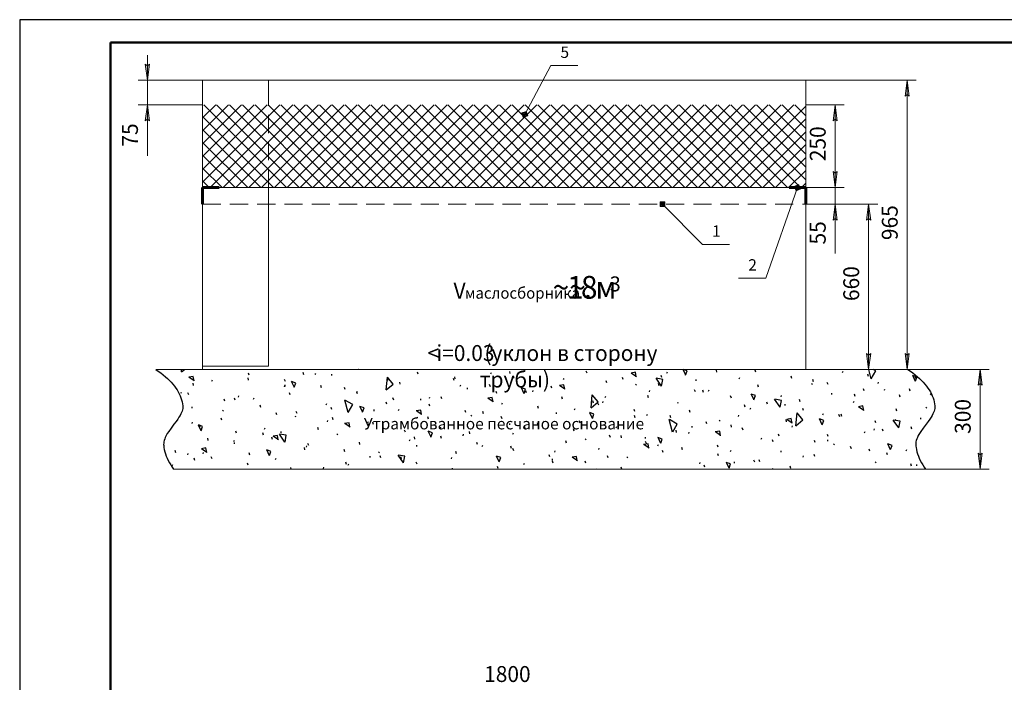
# Model space of a CAD drawing. Units: millimetres. Extents: x 7095 to 16817, y -8990 to 2700.
# Drawn here: x 11248 to 11465, y 2255 to 2401 of the extents above; entities that cross this region are included whole.
import ezdxf

# ---------------------------------------------------------------- set-up
doc = ezdxf.new("R2010")
doc.units = ezdxf.units.MM
for name, pattern in [('K5LT_BASIC', [0]), ('K5LT_DASHED', [6, 4, -2]), ('K5LT_THIN', [0])]:
    doc.linetypes.add(name, pattern=pattern)
doc.layers.add('AUDIT_D_100922114725-7', color=7, linetype='Continuous')
doc.styles.add('RomanS', font='romans.shx')

# ---------------------------------------------------------------- blocks, each defined once
blk = doc.blocks.new('*U1')
for p, q in [((1, 1), (0, 1)), ((0, 1), (0, 0))]:
    blk.add_line(p, q)

msp = doc.modelspace()

# ---------------------------------------------------------------- hatches: boundary and pattern name
for points in [[(11276.248, 2387.379), (11276.709, 2390.879), (11276.248, 2390.529), (11275.787, 2390.879)], [(11443.918, 2383.879), (11443.457, 2387.379), (11442.997, 2383.879), (11443.457, 2384.229)], [(11276.709, 2378.425), (11276.248, 2381.925), (11275.787, 2378.425), (11276.248, 2378.775)], [(11428.076, 2378.425), (11427.616, 2381.925), (11427.155, 2378.425), (11427.616, 2378.775)], [(11427.616, 2363.743), (11428.076, 2367.243), (11427.616, 2366.893), (11427.155, 2367.243)], [(11427.616, 2363.743), (11428.076, 2367.243), (11427.616, 2366.893), (11427.155, 2367.243)], [(11428.076, 2356.603), (11427.616, 2360.103), (11427.155, 2356.603), (11427.616, 2356.953)], [(11435.448, 2356.603), (11434.987, 2360.103), (11434.527, 2356.603), (11434.987, 2356.953)], [(11434.987, 2323.739), (11435.448, 2327.239), (11434.987, 2326.889), (11434.527, 2327.239)], [(11443.457, 2323.739), (11443.918, 2327.239), (11443.457, 2326.889), (11442.997, 2327.239)], [(11459.985, 2320.239), (11459.524, 2323.739), (11459.063, 2320.239), (11459.524, 2320.589)], [(11459.524, 2301.804), (11459.985, 2305.304), (11459.524, 2304.954), (11459.063, 2305.304)]]:
    msp.add_hatch(color=7).paths.add_polyline_path(points)
h = msp.add_hatch(color=7)
h.paths.add_polyline_path([(11359.96, 2379.497), (11359.652, 2380.512), (11358.637, 2380.205), (11358.945, 2379.19)])
h.paths.add_polyline_path([(11359.739, 2379.615), (11359.534, 2380.292), (11358.858, 2380.087), (11359.063, 2379.41)])
h.paths.add_polyline_path([(11359.519, 2379.733), (11359.416, 2380.072), (11359.078, 2379.969), (11359.181, 2379.631)])
h = msp.add_hatch(color=7)
h.paths.add_polyline_path([(11420.031, 2363.491), (11419.571, 2364.447), (11418.615, 2363.987), (11419.075, 2363.031)])
h.paths.add_polyline_path([(11419.795, 2363.574), (11419.488, 2364.211), (11418.851, 2363.904), (11419.158, 2363.267)])
h.paths.add_polyline_path([(11419.559, 2363.656), (11419.406, 2363.975), (11419.087, 2363.822), (11419.24, 2363.503)])
h = msp.add_hatch(color=7)
h.paths.add_polyline_path([(11390.148, 2359.569), (11390.154, 2360.63), (11389.094, 2360.636), (11389.087, 2359.576)])
h.paths.add_polyline_path([(11389.972, 2359.747), (11389.976, 2360.454), (11389.269, 2360.458), (11389.265, 2359.751)])
h.paths.add_polyline_path([(11389.796, 2359.925), (11389.799, 2360.278), (11389.445, 2360.281), (11389.443, 2359.927)])

# ---------------------------------------------------------------- linework, layer by layer
at = {"color": 0, "linetype": 'Continuous'}
msp.add_line((11248.149, 2400.684), (11248.149, 2103.684), dxfattribs=at)
at = {"color": 0, "lineweight": 50}
for p in [(11268.149, 2108.684), (11663.149, 2395.684)]:
    msp.add_line(p, (11268.149, 2395.684), dxfattribs=at)
at = {"color": 7, "linetype": 'K5LT_THIN', "lineweight": 18}
for p, q in [((11276.248, 2387.379), (11276.248, 2392.879)), ((11276.248, 2390.529), (11275.787, 2390.879)), ((11275.787, 2390.879), (11276.248, 2387.379)), ((11276.248, 2387.379), (11276.709, 2390.879)), ((11276.709, 2390.879), (11276.248, 2390.529)), ((11365.043, 2390.583), (11359.299, 2379.851)), ((11371.002, 2390.583), (11365.043, 2390.583)), ((11288.414, 2387.379), (11274.248, 2387.379)), ((11276.248, 2381.925), (11276.248, 2387.379)), ((11288.414, 2323.739), (11288.414, 2387.379)), ((11421.141, 2387.379), (11288.414, 2387.379)), ((11302.944, 2381.925), (11302.944, 2387.379)), ((11421.141, 2387.379), (11445.457, 2387.379)), ((11421.141, 2387.379), (11421.141, 2323.739)), ((11442.997, 2383.879), (11443.457, 2387.379)), ((11443.457, 2387.379), (11443.918, 2383.879)), ((11443.457, 2387.379), (11443.457, 2323.739)), ((11443.457, 2384.229), (11442.997, 2383.879)), ((11443.918, 2383.879), (11443.457, 2384.229)), ((11288.414, 2381.925), (11274.248, 2381.925)), ((11276.248, 2381.925), (11275.787, 2378.425)), ((11276.709, 2378.425), (11276.248, 2381.925)), ((11276.248, 2381.925), (11276.248, 2376.425)), ((11276.248, 2381.925), (11276.248, 2370.758)), ((11421.141, 2381.925), (11429.616, 2381.925)), ((11427.155, 2378.425), (11427.616, 2381.925)), ((11427.616, 2381.925), (11428.076, 2378.425)), ((11427.616, 2363.743), (11427.616, 2381.925)), ((11359.652, 2380.512), (11358.637, 2380.205)), ((11358.637, 2380.205), (11358.945, 2379.19)), ((11359.534, 2380.292), (11358.858, 2380.087)), ((11358.858, 2380.087), (11359.063, 2379.41)), ((11358.945, 2379.19), (11359.96, 2379.497)), ((11359.063, 2379.41), (11359.739, 2379.615)), ((11359.416, 2380.072), (11359.078, 2379.969)), ((11359.078, 2379.969), (11359.181, 2379.631)), ((11359.181, 2379.631), (11359.519, 2379.733)), ((11359.416, 2380.072), (11359.534, 2380.292)), ((11359.519, 2379.733), (11359.416, 2380.072)), ((11359.534, 2380.292), (11359.652, 2380.512)), ((11359.739, 2379.615), (11359.534, 2380.292)), ((11359.96, 2379.497), (11359.652, 2380.512)), ((11275.787, 2378.425), (11276.248, 2378.775)), ((11276.248, 2378.775), (11276.709, 2378.425)), ((11427.616, 2378.775), (11427.155, 2378.425)), ((11428.076, 2378.425), (11427.616, 2378.775)), ((11427.616, 2363.743), (11427.616, 2369.243)), ((11427.616, 2366.893), (11427.155, 2367.243)), ((11427.155, 2367.243), (11427.616, 2363.743)), ((11427.616, 2363.743), (11427.155, 2367.243)), ((11427.155, 2367.243), (11427.616, 2366.893)), ((11427.616, 2363.743), (11428.076, 2367.243)), ((11428.076, 2367.243), (11427.616, 2366.893)), ((11427.616, 2366.893), (11428.076, 2367.243)), ((11428.076, 2367.243), (11427.616, 2363.743)), ((11419.571, 2364.447), (11418.615, 2363.987)), ((11419.488, 2364.211), (11418.851, 2363.904)), ((11419.795, 2363.574), (11419.488, 2364.211)), ((11420.031, 2363.491), (11419.571, 2364.447)), ((11288.414, 2363.743), (11421.141, 2363.743)), ((11302.944, 2324.466), (11302.944, 2363.743)), ((11412.337, 2343.784), (11419.323, 2363.739)), ((11418.615, 2363.987), (11419.075, 2363.031)), ((11418.851, 2363.904), (11419.158, 2363.267)), ((11419.075, 2363.031), (11420.031, 2363.491)), ((11419.158, 2363.267), (11419.075, 2363.031)), ((11419.406, 2363.975), (11419.087, 2363.822)), ((11419.087, 2363.822), (11419.24, 2363.503)), ((11419.158, 2363.267), (11419.795, 2363.574)), ((11419.24, 2363.503), (11419.158, 2363.267)), ((11419.24, 2363.503), (11419.559, 2363.656)), ((11419.559, 2363.656), (11419.406, 2363.975)), ((11421.141, 2363.743), (11429.616, 2363.743)), ((11421.415, 2363.743), (11429.616, 2363.743)), ((11427.616, 2363.743), (11427.616, 2360.103)), ((11389.094, 2360.636), (11389.087, 2359.576)), ((11390.154, 2360.63), (11389.094, 2360.636)), ((11389.269, 2360.458), (11389.265, 2359.751)), ((11389.976, 2360.454), (11389.269, 2360.458)), ((11389.445, 2360.281), (11389.443, 2359.927)), ((11389.443, 2359.927), (11389.796, 2359.925)), ((11389.799, 2360.278), (11389.445, 2360.281)), ((11398.397, 2351.213), (11389.621, 2360.103)), ((11389.796, 2359.925), (11389.799, 2360.278)), ((11389.796, 2359.925), (11389.972, 2359.747)), ((11389.972, 2359.747), (11389.976, 2360.454)), ((11390.148, 2359.569), (11390.154, 2360.63)), ((11421.141, 2360.103), (11436.987, 2360.103)), ((11421.141, 2360.103), (11429.616, 2360.103)), ((11427.616, 2360.103), (11427.155, 2356.603)), ((11428.076, 2356.603), (11427.616, 2360.103)), ((11427.616, 2360.103), (11427.616, 2354.603)), ((11427.616, 2360.103), (11427.616, 2349.213)), ((11434.527, 2356.603), (11434.987, 2360.103)), ((11434.987, 2360.103), (11435.448, 2356.603)), ((11434.987, 2360.103), (11434.987, 2323.739)), ((11389.087, 2359.576), (11390.148, 2359.569)), ((11389.265, 2359.751), (11389.972, 2359.747)), ((11389.972, 2359.747), (11390.148, 2359.569)), ((11427.155, 2356.603), (11427.616, 2356.953)), ((11427.616, 2356.953), (11428.076, 2356.603)), ((11434.987, 2356.953), (11434.527, 2356.603)), ((11435.448, 2356.603), (11434.987, 2356.953)), ((11404.356, 2351.213), (11398.397, 2351.213)), ((11412.337, 2343.784), (11406.378, 2343.784)), ((11434.987, 2323.739), (11434.527, 2327.239)), ((11434.527, 2327.239), (11434.987, 2326.889)), ((11434.987, 2326.889), (11435.448, 2327.239)), ((11435.448, 2327.239), (11434.987, 2323.739)), ((11443.457, 2323.739), (11442.997, 2327.239)), ((11442.997, 2327.239), (11443.457, 2326.889)), ((11443.457, 2326.889), (11443.918, 2327.239)), ((11443.918, 2327.239), (11443.457, 2323.739)), ((11278.08, 2323.739), (11443.602, 2323.739)), ((11302.944, 2324.466), (11288.414, 2324.466)), ((11288.414, 2323.739), (11421.141, 2323.739)), ((11421.141, 2323.739), (11436.987, 2323.739)), ((11421.141, 2323.739), (11445.457, 2323.739)), ((11443.457, 2323.739), (11461.524, 2323.739)), ((11459.063, 2320.239), (11459.524, 2323.739)), ((11459.524, 2323.739), (11459.985, 2320.239)), ((11459.524, 2323.739), (11459.524, 2301.804)), ((11459.524, 2320.589), (11459.063, 2320.239)), ((11459.985, 2320.239), (11459.524, 2320.589)), ((11459.524, 2301.804), (11459.063, 2305.304)), ((11459.063, 2305.304), (11459.524, 2304.954)), ((11459.524, 2304.954), (11459.985, 2305.304)), ((11459.985, 2305.304), (11459.524, 2301.804)), ((11282.008, 2301.804), (11447.53, 2301.804)), ((11447.53, 2301.804), (11461.524, 2301.804))]:
    msp.add_line(p, q, dxfattribs=at)
at = {"color": 7}
for p, q in [((11288.414, 2381.884), (11288.455, 2381.925)), ((11288.414, 2379.056), (11291.283, 2381.925)), ((11288.414, 2376.227), (11294.112, 2381.925)), ((11288.414, 2373.399), (11296.94, 2381.925)), ((11288.414, 2370.57), (11299.769, 2381.925)), ((11288.414, 2367.742), (11302.597, 2381.925)), ((11288.414, 2364.913), (11305.425, 2381.925)), ((11306.852, 2363.743), (11288.67, 2381.925)), ((11290.072, 2363.743), (11308.254, 2381.925)), ((11309.68, 2363.743), (11291.498, 2381.925)), ((11292.9, 2363.743), (11311.082, 2381.925)), ((11312.509, 2363.743), (11294.327, 2381.925)), ((11295.729, 2363.743), (11313.911, 2381.925)), ((11315.337, 2363.743), (11297.155, 2381.925)), ((11298.557, 2363.743), (11316.739, 2381.925)), ((11318.165, 2363.743), (11299.984, 2381.925)), ((11301.386, 2363.743), (11319.568, 2381.925)), ((11320.994, 2363.743), (11302.812, 2381.925)), ((11304.214, 2363.743), (11322.396, 2381.925)), ((11323.822, 2363.743), (11305.64, 2381.925)), ((11307.043, 2363.743), (11325.224, 2381.925)), ((11326.651, 2363.743), (11308.469, 2381.925)), ((11309.871, 2363.743), (11328.053, 2381.925)), ((11329.479, 2363.743), (11311.297, 2381.925)), ((11312.699, 2363.743), (11330.881, 2381.925)), ((11332.308, 2363.743), (11314.126, 2381.925)), ((11315.528, 2363.743), (11333.71, 2381.925)), ((11335.136, 2363.743), (11316.954, 2381.925)), ((11318.356, 2363.743), (11336.538, 2381.925)), ((11337.964, 2363.743), (11319.783, 2381.925)), ((11321.185, 2363.743), (11339.367, 2381.925)), ((11340.793, 2363.743), (11322.611, 2381.925)), ((11324.013, 2363.743), (11342.195, 2381.925)), ((11343.621, 2363.743), (11325.439, 2381.925)), ((11326.842, 2363.743), (11345.023, 2381.925)), ((11346.45, 2363.743), (11328.268, 2381.925)), ((11329.67, 2363.743), (11347.852, 2381.925)), ((11349.278, 2363.743), (11331.096, 2381.925)), ((11332.498, 2363.743), (11350.68, 2381.925)), ((11352.107, 2363.743), (11333.925, 2381.925)), ((11335.327, 2363.743), (11353.509, 2381.925)), ((11354.935, 2363.743), (11336.753, 2381.925)), ((11338.155, 2363.743), (11356.337, 2381.925)), ((11357.763, 2363.743), (11339.582, 2381.925)), ((11340.984, 2363.743), (11359.166, 2381.925)), ((11360.592, 2363.743), (11342.41, 2381.925)), ((11343.812, 2363.743), (11361.994, 2381.925)), ((11363.42, 2363.743), (11345.238, 2381.925)), ((11346.641, 2363.743), (11364.822, 2381.925)), ((11366.249, 2363.743), (11348.067, 2381.925)), ((11349.469, 2363.743), (11367.651, 2381.925)), ((11369.077, 2363.743), (11350.895, 2381.925)), ((11352.297, 2363.743), (11370.479, 2381.925)), ((11371.906, 2363.743), (11353.724, 2381.925)), ((11355.126, 2363.743), (11373.308, 2381.925)), ((11374.734, 2363.743), (11356.552, 2381.925)), ((11357.954, 2363.743), (11376.136, 2381.925)), ((11377.562, 2363.743), (11359.381, 2381.925)), ((11360.783, 2363.743), (11378.965, 2381.925)), ((11380.391, 2363.743), (11362.209, 2381.925)), ((11363.611, 2363.743), (11381.793, 2381.925)), ((11383.219, 2363.743), (11365.037, 2381.925)), ((11366.44, 2363.743), (11384.621, 2381.925)), ((11386.048, 2363.743), (11367.866, 2381.925)), ((11369.268, 2363.743), (11387.45, 2381.925)), ((11388.876, 2363.743), (11370.694, 2381.925)), ((11372.096, 2363.743), (11390.278, 2381.925)), ((11391.704, 2363.743), (11373.523, 2381.925)), ((11374.925, 2363.743), (11393.107, 2381.925)), ((11394.533, 2363.743), (11376.351, 2381.925)), ((11377.753, 2363.743), (11395.935, 2381.925)), ((11397.361, 2363.743), (11379.18, 2381.925)), ((11380.582, 2363.743), (11398.764, 2381.925)), ((11400.19, 2363.743), (11382.008, 2381.925)), ((11383.41, 2363.743), (11401.592, 2381.925)), ((11403.018, 2363.743), (11384.836, 2381.925)), ((11386.239, 2363.743), (11404.42, 2381.925)), ((11405.847, 2363.743), (11387.665, 2381.925)), ((11389.067, 2363.743), (11407.249, 2381.925)), ((11408.675, 2363.743), (11390.493, 2381.925)), ((11391.895, 2363.743), (11410.077, 2381.925)), ((11411.503, 2363.743), (11393.322, 2381.925)), ((11394.724, 2363.743), (11412.906, 2381.925)), ((11414.332, 2363.743), (11396.15, 2381.925)), ((11397.552, 2363.743), (11415.734, 2381.925)), ((11417.16, 2363.743), (11398.979, 2381.925)), ((11400.381, 2363.743), (11418.562, 2381.925)), ((11419.989, 2363.743), (11401.807, 2381.925)), ((11403.209, 2363.743), (11421.141, 2381.675)), ((11421.141, 2365.419), (11404.635, 2381.925)), ((11421.141, 2368.247), (11407.464, 2381.925)), ((11421.141, 2371.076), (11410.292, 2381.925)), ((11421.141, 2373.904), (11413.121, 2381.925)), ((11421.141, 2376.733), (11415.949, 2381.925)), ((11421.141, 2379.561), (11418.778, 2381.925)), ((11304.023, 2363.743), (11288.414, 2379.352)), ((11406.038, 2363.743), (11421.141, 2378.847)), ((11301.195, 2363.743), (11288.414, 2376.524)), ((11408.866, 2363.743), (11421.141, 2376.018)), ((11298.366, 2363.743), (11288.414, 2373.695)), ((11411.694, 2363.743), (11421.141, 2373.19)), ((11295.538, 2363.743), (11288.414, 2370.867)), ((11414.523, 2363.743), (11421.141, 2370.361)), ((11292.71, 2363.743), (11288.414, 2368.039)), ((11417.351, 2363.743), (11421.141, 2367.533)), ((11289.881, 2363.743), (11288.414, 2365.21)), ((11420.18, 2363.743), (11421.141, 2364.705)), ((11283.745, 2323.169), (11283.795, 2323.739)), ((11283.753, 2323.173), (11284.428, 2323.739)), ((11310.648, 2322.537), (11310.519, 2323.02)), ((11322.757, 2323.711), (11322.749, 2323.739)), ((11335.846, 2322.649), (11335.675, 2323.119)), ((11351.866, 2322.752), (11351.993, 2323.024)), ((11356.125, 2322.817), (11355.996, 2323.3)), ((11373.01, 2322.873), (11372.839, 2323.343)), ((11383.681, 2323.108), (11382.697, 2322.934)), ((11383.855, 2322.123), (11383.681, 2323.108)), ((11390.56, 2322.914), (11390.687, 2323.186)), ((11394.725, 2322.477), (11394.136, 2323.739)), ((11395.042, 2323.433), (11394.201, 2323.739)), ((11394.7, 2322.494), (11395.042, 2323.433)), ((11401.603, 2323.096), (11401.473, 2323.579)), ((11407.272, 2323.637), (11407.281, 2323.739)), ((11410.175, 2323.098), (11410.004, 2323.568)), ((11429.254, 2323.077), (11429.381, 2323.349)), ((11435.563, 2321.663), (11435.006, 2323.739)), ((11435.574, 2321.666), (11436.574, 2323.398)), ((11436.573, 2323.398), (11435.982, 2323.739)), ((11286.361, 2322.194), (11285.377, 2322.021)), ((11286.555, 2321.21), (11285.397, 2322.021)), ((11286.535, 2321.209), (11286.361, 2322.194)), ((11290.44, 2321.163), (11290.567, 2321.435)), ((11298.54, 2321.363), (11298.41, 2321.846)), ((11298.681, 2322.424), (11298.51, 2322.894)), ((11306.627, 2321.06), (11306.456, 2321.53)), ((11308.922, 2320.725), (11307.982, 2321.067)), ((11308.602, 2319.77), (11308.004, 2321.052)), ((11313.173, 2322.589), (11313.299, 2322.861)), ((11316.821, 2322.415), (11316.847, 2322.714)), ((11328.827, 2319.225), (11329.073, 2322.042)), ((11330.368, 2320.514), (11329.082, 2322.046)), ((11329.134, 2321.325), (11329.261, 2321.597)), ((11331.908, 2320.469), (11331.779, 2320.952)), ((11343.792, 2321.284), (11343.621, 2321.754)), ((11344.017, 2321.643), (11343.887, 2322.126)), ((11356.921, 2321.818), (11356.948, 2322.117)), ((11367.828, 2321.488), (11367.955, 2321.76)), ((11377.385, 2320.749), (11377.256, 2321.232)), ((11380.956, 2321.509), (11380.785, 2321.979)), ((11383.876, 2322.124), (11382.718, 2322.935)), ((11389.427, 2320.038), (11388.211, 2321.776)), ((11389.697, 2321.519), (11388.22, 2321.779)), ((11389.494, 2321.923), (11389.364, 2322.405)), ((11389.437, 2320.042), (11389.697, 2321.519)), ((11397.022, 2321.221), (11397.048, 2321.52)), ((11406.522, 2321.65), (11406.649, 2321.922)), ((11418.121, 2321.733), (11417.95, 2322.203)), ((11422.862, 2321.028), (11422.733, 2321.511)), ((11434.971, 2322.202), (11434.842, 2322.685)), ((11437.123, 2320.624), (11437.149, 2320.922)), ((11445.62, 2322.051), (11444.68, 2322.393)), ((11445.304, 2321.094), (11444.707, 2322.376)), ((11445.216, 2321.813), (11445.343, 2322.085)), ((11445.278, 2321.112), (11445.62, 2322.051)), ((11283.668, 2318.473), (11283.795, 2318.745)), ((11286.431, 2320.189), (11286.301, 2320.672)), ((11306.401, 2319.899), (11306.528, 2320.171)), ((11306.571, 2319.999), (11306.598, 2320.298)), ((11308.58, 2319.785), (11308.922, 2320.725)), ((11314.573, 2319.695), (11314.402, 2320.165)), ((11319.799, 2319.295), (11319.67, 2319.778)), ((11322.519, 2318.331), (11322.348, 2318.8)), ((11322.362, 2318.635), (11322.489, 2318.907)), ((11328.836, 2319.229), (11330.368, 2320.514)), ((11345.095, 2320.062), (11345.222, 2320.333)), ((11346.672, 2319.402), (11346.698, 2319.701)), ((11351.738, 2319.92), (11351.567, 2320.39)), ((11353.168, 2318.401), (11353.038, 2318.884)), ((11359.5, 2319.343), (11358.56, 2319.685)), ((11359.181, 2318.387), (11358.584, 2319.669)), ((11359.158, 2318.403), (11359.5, 2319.343)), ((11359.684, 2318.555), (11359.513, 2319.025)), ((11361.056, 2318.798), (11361.183, 2319.069)), ((11365.276, 2319.575), (11365.147, 2320.058)), ((11367.924, 2320.329), (11366.94, 2320.156)), ((11368.119, 2319.346), (11366.961, 2320.157)), ((11368.098, 2319.344), (11367.924, 2320.329)), ((11383.789, 2320.224), (11383.916, 2320.496)), ((11386.772, 2318.805), (11386.799, 2319.104)), ((11388.902, 2320.144), (11388.731, 2320.614)), ((11396.848, 2318.78), (11396.677, 2319.249)), ((11398.645, 2318.68), (11398.515, 2319.163)), ((11399.75, 2318.96), (11399.877, 2319.232)), ((11410.753, 2319.854), (11410.624, 2320.337)), ((11422.483, 2320.386), (11422.61, 2320.658)), ((11426.067, 2320.369), (11425.896, 2320.839)), ((11434.013, 2319.004), (11433.842, 2319.474)), ((11438.444, 2319.122), (11438.571, 2319.394)), ((11444.122, 2318.96), (11443.992, 2319.443)), ((11285.355, 2318.106), (11285.184, 2318.576)), ((11293.301, 2316.741), (11293.13, 2317.211)), ((11295.582, 2316.947), (11295.452, 2317.43)), ((11296.322, 2317.584), (11296.348, 2317.882)), ((11299.63, 2317.209), (11299.756, 2317.481)), ((11307.69, 2318.121), (11307.561, 2318.604)), ((11320.426, 2314.237), (11319.694, 2316.969)), ((11321.435, 2315.973), (11319.703, 2316.973)), ((11328.95, 2316.053), (11328.821, 2316.536)), ((11330.465, 2316.966), (11330.294, 2317.436)), ((11336.422, 2316.986), (11336.448, 2317.285)), ((11338.324, 2317.371), (11338.45, 2317.643)), ((11341.059, 2317.227), (11340.929, 2317.71)), ((11352.168, 2317.551), (11351.183, 2317.377)), ((11352.362, 2316.567), (11351.203, 2317.378)), ((11352.341, 2316.566), (11352.168, 2317.551)), ((11367.63, 2317.19), (11367.459, 2317.66)), ((11373.908, 2315.281), (11374.155, 2318.098)), ((11373.918, 2315.285), (11375.45, 2316.57)), ((11375.45, 2316.57), (11374.165, 2318.102)), ((11374.427, 2316.333), (11374.298, 2316.815)), ((11376.523, 2316.389), (11376.549, 2316.688)), ((11377.018, 2317.534), (11377.144, 2317.806)), ((11386.536, 2317.507), (11386.407, 2317.989)), ((11392.979, 2316.27), (11393.106, 2316.542)), ((11404.794, 2317.415), (11404.623, 2317.885)), ((11410.077, 2317.961), (11409.138, 2318.303)), ((11409.76, 2317.005), (11409.163, 2318.286)), ((11409.735, 2317.021), (11410.077, 2317.961)), ((11412.74, 2316.05), (11412.569, 2316.52)), ((11415.524, 2315.437), (11414.307, 2317.174)), ((11415.795, 2316.917), (11414.317, 2317.177)), ((11415.534, 2315.44), (11415.795, 2316.917)), ((11415.712, 2317.696), (11415.838, 2317.968)), ((11419.904, 2316.612), (11419.775, 2317.095)), ((11426.873, 2318.208), (11426.899, 2318.507)), ((11431.673, 2316.432), (11431.8, 2316.704)), ((11432.013, 2317.786), (11431.884, 2318.269)), ((11441.959, 2317.64), (11441.788, 2318.109)), ((11448.804, 2318.344), (11448.503, 2318.29)), ((11448.969, 2317.981), (11448.525, 2318.292)), ((11286.072, 2315.168), (11286.098, 2315.467)), ((11292.858, 2314.518), (11292.985, 2314.79)), ((11301.247, 2315.377), (11301.076, 2315.847)), ((11309.193, 2314.012), (11309.022, 2314.482)), ((11315.591, 2315.945), (11315.718, 2316.217)), ((11316.841, 2314.879), (11316.712, 2315.362)), ((11320.435, 2314.241), (11321.435, 2315.973)), ((11323.957, 2315.252), (11323.018, 2315.594)), ((11323.637, 2314.298), (11323.04, 2315.579)), ((11323.615, 2314.313), (11323.957, 2315.252)), ((11326.173, 2314.57), (11326.199, 2314.869)), ((11331.552, 2314.681), (11331.679, 2314.953)), ((11336.411, 2314.772), (11335.426, 2314.599)), ((11336.604, 2313.789), (11335.446, 2314.6)), ((11336.584, 2313.788), (11336.411, 2314.772)), ((11338.411, 2315.601), (11338.24, 2316.071)), ((11346.357, 2314.237), (11346.186, 2314.706)), ((11350.21, 2313.985), (11350.08, 2314.468)), ((11354.285, 2316.107), (11354.412, 2316.379)), ((11362.318, 2315.159), (11362.189, 2315.642)), ((11370.246, 2314.843), (11370.373, 2315.115)), ((11375.576, 2315.826), (11375.405, 2316.296)), ((11383.522, 2314.461), (11383.351, 2314.931)), ((11395.687, 2314.264), (11395.557, 2314.747)), ((11407.796, 2315.438), (11407.666, 2315.921)), ((11408.94, 2315.006), (11409.067, 2315.278)), ((11416.623, 2315.792), (11416.65, 2316.091)), ((11420.686, 2314.686), (11420.515, 2315.156)), ((11433.731, 2315.686), (11432.746, 2315.512)), ((11433.926, 2314.703), (11432.768, 2315.514)), ((11433.904, 2314.701), (11433.73, 2315.686)), ((11441.164, 2314.544), (11441.035, 2315.027)), ((11447.634, 2315.168), (11447.761, 2315.44)), ((11292.624, 2312.531), (11292.494, 2313.014)), ((11304.733, 2313.705), (11304.603, 2314.188)), ((11308.82, 2313.254), (11308.946, 2313.526)), ((11315.923, 2312.155), (11315.949, 2312.453)), ((11317.138, 2312.647), (11316.967, 2313.117)), ((11324.781, 2311.991), (11324.908, 2312.262)), ((11338.101, 2312.811), (11337.972, 2313.294)), ((11347.514, 2313.417), (11347.64, 2313.689)), ((11354.303, 2312.872), (11354.132, 2313.342)), ((11363.475, 2312.153), (11363.602, 2312.425)), ((11366.273, 2313.973), (11366.299, 2314.272)), ((11371.469, 2311.917), (11371.34, 2312.399)), ((11374.535, 2313.871), (11373.595, 2314.213)), ((11374.217, 2312.915), (11373.619, 2314.197)), ((11374.193, 2312.931), (11374.535, 2313.871)), ((11383.578, 2313.09), (11383.449, 2313.573)), ((11386.208, 2313.579), (11386.334, 2313.851)), ((11391.851, 2309.95), (11391.119, 2312.682)), ((11392.861, 2311.685), (11391.128, 2312.685)), ((11391.467, 2313.097), (11391.296, 2313.566)), ((11399.413, 2311.732), (11399.242, 2312.202)), ((11402.169, 2312.315), (11402.296, 2312.587)), ((11406.374, 2313.376), (11406.4, 2313.675)), ((11416.947, 2312.196), (11416.817, 2312.679)), ((11417.974, 2312.907), (11416.989, 2312.734)), ((11418.169, 2311.924), (11417.01, 2312.735)), ((11418.147, 2311.923), (11417.974, 2312.907)), ((11418.99, 2311.337), (11419.237, 2314.154)), ((11419.001, 2311.34), (11420.533, 2312.626)), ((11420.533, 2312.626), (11419.247, 2314.158)), ((11425.112, 2312.489), (11424.173, 2312.831)), ((11424.796, 2311.532), (11424.198, 2312.814)), ((11424.77, 2311.549), (11425.112, 2312.489)), ((11424.901, 2313.742), (11425.028, 2314.014)), ((11428.632, 2313.321), (11428.461, 2313.791)), ((11429.055, 2313.37), (11428.926, 2313.853)), ((11436.578, 2311.956), (11436.407, 2312.426)), ((11441.621, 2310.835), (11440.404, 2312.572)), ((11441.892, 2312.315), (11440.415, 2312.576)), ((11440.863, 2312.478), (11440.99, 2312.75)), ((11441.631, 2310.838), (11441.892, 2312.316)), ((11446.474, 2312.779), (11446.501, 2313.078)), ((11286.087, 2311.828), (11286.214, 2312.1)), ((11288.415, 2311.162), (11287.475, 2311.504)), ((11288.093, 2310.208), (11287.496, 2311.49)), ((11287.92, 2311.058), (11287.749, 2311.528)), ((11288.073, 2310.222), (11288.415, 2311.162)), ((11295.866, 2309.694), (11295.695, 2310.163)), ((11302.048, 2310.564), (11302.175, 2310.836)), ((11305.674, 2309.739), (11305.7, 2310.038)), ((11313.883, 2310.463), (11313.754, 2310.946)), ((11320.654, 2311.994), (11319.669, 2311.82)), ((11320.847, 2311.01), (11319.689, 2311.821)), ((11320.827, 2311.009), (11320.654, 2311.994)), ((11325.084, 2311.283), (11324.913, 2311.753)), ((11325.992, 2311.637), (11325.863, 2312.12)), ((11333.03, 2309.918), (11332.859, 2310.388)), ((11338.992, 2309.78), (11338.053, 2310.122)), ((11338.673, 2308.825), (11338.075, 2310.107)), ((11340.742, 2310.727), (11340.869, 2310.998)), ((11347.252, 2309.569), (11347.122, 2310.052)), ((11356.024, 2311.557), (11356.05, 2311.856)), ((11359.361, 2310.743), (11359.231, 2311.225)), ((11362.249, 2311.507), (11362.078, 2311.977)), ((11370.195, 2310.143), (11370.024, 2310.613)), ((11379.436, 2310.889), (11379.563, 2311.161)), ((11391.861, 2309.954), (11392.861, 2311.686)), ((11392.729, 2309.848), (11392.6, 2310.331)), ((11396.124, 2310.96), (11396.15, 2311.259)), ((11402.217, 2310.129), (11401.232, 2309.955)), ((11402.39, 2309.144), (11402.217, 2310.129)), ((11404.838, 2311.022), (11404.708, 2311.505)), ((11407.359, 2310.367), (11407.188, 2310.837)), ((11418.13, 2311.051), (11418.257, 2311.323)), ((11434.091, 2309.787), (11434.218, 2310.059)), ((11436.225, 2310.363), (11436.251, 2310.662)), ((11438.206, 2310.128), (11438.077, 2310.611)), ((11444.524, 2310.592), (11444.353, 2311.062)), ((11289.666, 2308.115), (11289.537, 2308.598)), ((11295.277, 2307.874), (11295.404, 2308.146)), ((11301.775, 2309.289), (11301.645, 2309.772)), ((11303.812, 2308.329), (11303.641, 2308.799)), ((11304.897, 2309.216), (11303.912, 2309.042)), ((11305.09, 2308.232), (11303.931, 2309.043)), ((11305.07, 2308.231), (11304.897, 2309.216)), ((11306.535, 2307.746), (11305.318, 2309.483)), ((11306.803, 2309.226), (11305.326, 2309.487)), ((11306.543, 2307.749), (11306.803, 2309.226)), ((11318.009, 2309.3), (11318.136, 2309.572)), ((11333.971, 2308.036), (11334.097, 2308.308)), ((11335.143, 2308.395), (11335.014, 2308.878)), ((11338.65, 2308.84), (11338.992, 2309.78)), ((11340.976, 2308.554), (11340.805, 2309.023)), ((11345.774, 2309.141), (11345.8, 2309.44)), ((11356.703, 2309.463), (11356.83, 2309.735)), ((11368.512, 2307.5), (11368.382, 2307.983)), ((11372.665, 2308.199), (11372.791, 2308.471)), ((11378.141, 2308.778), (11377.97, 2309.248)), ((11380.62, 2308.674), (11380.491, 2309.157)), ((11385.875, 2308.544), (11385.901, 2308.843)), ((11386.087, 2307.413), (11385.916, 2307.883)), ((11389.57, 2308.398), (11388.63, 2308.74)), ((11389.252, 2307.443), (11388.655, 2308.724)), ((11389.228, 2307.459), (11389.57, 2308.398)), ((11395.397, 2309.625), (11395.524, 2309.897)), ((11402.411, 2309.146), (11401.253, 2309.957)), ((11411.359, 2308.361), (11411.485, 2308.633)), ((11413.989, 2307.78), (11413.859, 2308.263)), ((11415.305, 2309.003), (11415.134, 2309.473)), ((11423.251, 2307.638), (11423.08, 2308.108)), ((11426.097, 2308.954), (11425.968, 2309.437)), ((11425.975, 2307.947), (11426.001, 2308.246)), ((11282.539, 2305.375), (11282.368, 2305.845)), ((11289.14, 2306.437), (11288.155, 2306.264)), ((11289.332, 2305.453), (11288.174, 2306.265)), ((11289.313, 2305.453), (11289.14, 2306.437)), ((11295.424, 2307.323), (11295.45, 2307.622)), ((11303.45, 2305.69), (11302.51, 2306.032)), ((11303.129, 2304.736), (11302.531, 2306.017)), ((11303.108, 2304.75), (11303.45, 2305.69)), ((11310.926, 2306.047), (11310.796, 2306.53)), ((11311.238, 2306.61), (11311.365, 2306.882)), ((11311.758, 2306.964), (11311.587, 2307.434)), ((11319.704, 2305.6), (11319.533, 2306.07)), ((11323.034, 2307.221), (11322.905, 2307.704)), ((11335.525, 2306.726), (11335.551, 2307.024)), ((11348.922, 2307.189), (11348.751, 2307.659)), ((11349.932, 2306.772), (11350.059, 2307.044)), ((11356.403, 2306.327), (11356.273, 2306.809)), ((11356.868, 2305.824), (11356.697, 2306.294)), ((11365.893, 2305.508), (11366.02, 2305.78)), ((11375.625, 2306.128), (11375.651, 2306.427)), ((11386.46, 2307.351), (11385.475, 2307.177)), ((11386.654, 2306.367), (11385.496, 2307.178)), ((11386.633, 2306.366), (11386.46, 2307.351)), ((11388.626, 2306.935), (11388.753, 2307.207)), ((11389.771, 2305.432), (11389.642, 2305.915)), ((11394.033, 2306.049), (11393.862, 2306.519)), ((11401.88, 2306.606), (11401.751, 2307.089)), ((11404.587, 2305.671), (11404.714, 2305.943)), ((11415.726, 2305.531), (11415.752, 2305.83)), ((11427.32, 2307.097), (11427.447, 2307.369)), ((11431.197, 2306.273), (11431.026, 2306.743)), ((11435.248, 2305.712), (11435.119, 2306.195)), ((11440.147, 2307.016), (11439.208, 2307.358)), ((11439.831, 2306.06), (11439.234, 2307.341)), ((11439.805, 2306.077), (11440.147, 2307.016)), ((11443.281, 2305.833), (11443.408, 2306.105)), ((11285.175, 2304.907), (11285.201, 2305.206)), ((11286.708, 2303.699), (11286.579, 2304.182)), ((11288.505, 2305.183), (11288.632, 2305.455)), ((11290.485, 2304.011), (11290.314, 2304.48)), ((11298.817, 2304.873), (11298.688, 2305.356)), ((11304.467, 2303.919), (11304.593, 2304.191)), ((11325.275, 2304.31), (11325.301, 2304.609)), ((11327.199, 2305.346), (11327.326, 2305.618)), ((11327.65, 2304.235), (11327.479, 2304.705)), ((11332.632, 2303.144), (11331.415, 2304.882)), ((11332.901, 2304.625), (11331.423, 2304.885)), ((11332.185, 2303.979), (11332.056, 2304.462)), ((11332.64, 2303.148), (11332.901, 2304.625)), ((11343.161, 2304.082), (11343.287, 2304.354)), ((11344.294, 2305.153), (11344.165, 2305.635)), ((11354.027, 2304.308), (11353.088, 2304.65)), ((11353.708, 2303.353), (11353.111, 2304.634)), ((11353.685, 2303.368), (11354.027, 2304.308)), ((11364.814, 2304.46), (11364.643, 2304.93)), ((11365.376, 2303.712), (11365.402, 2304.011)), ((11365.554, 2303.084), (11365.424, 2303.567)), ((11370.703, 2304.572), (11369.718, 2304.399)), ((11370.897, 2303.589), (11369.738, 2304.4)), ((11370.876, 2303.587), (11370.703, 2304.572)), ((11372.76, 2303.095), (11372.589, 2303.565)), ((11377.662, 2304.258), (11377.533, 2304.741)), ((11381.855, 2304.244), (11381.981, 2304.516)), ((11401.979, 2304.684), (11401.808, 2305.154)), ((11409.924, 2303.32), (11409.753, 2303.789)), ((11411.031, 2303.364), (11410.901, 2303.847)), ((11420.549, 2304.407), (11420.675, 2304.679)), ((11423.14, 2304.538), (11423.01, 2305.021)), ((11439.143, 2304.909), (11438.972, 2305.379)), ((11281.734, 2302.493), (11281.861, 2302.765)), ((11298.431, 2302.646), (11298.26, 2303.116)), ((11307.921, 2301.804), (11307.838, 2302.114)), ((11315.026, 2301.894), (11315.052, 2302.193)), ((11320.077, 2302.805), (11319.947, 2303.288)), ((11320.428, 2302.656), (11320.555, 2302.927)), ((11335.595, 2302.87), (11335.424, 2303.34)), ((11343.433, 2301.804), (11343.37, 2301.976)), ((11353.445, 2301.91), (11353.316, 2302.393)), ((11359.122, 2302.818), (11359.249, 2303.09)), ((11375.2, 2301.804), (11375.21, 2301.826)), ((11380.679, 2301.804), (11380.535, 2302.2)), ((11397.816, 2302.98), (11397.943, 2303.252)), ((11398.922, 2302.19), (11398.793, 2302.673)), ((11404.605, 2302.926), (11403.665, 2303.268)), ((11404.288, 2301.97), (11403.69, 2303.252)), ((11404.263, 2301.986), (11404.605, 2302.926)), ((11405.476, 2303.115), (11405.502, 2303.414)), ((11413.818, 2301.804), (11413.904, 2301.988)), ((11417.87, 2301.955), (11417.699, 2302.425)), ((11436.51, 2303.143), (11436.637, 2303.415)), ((11444.399, 2302.47), (11444.27, 2302.953)), ((11445.577, 2302.518), (11445.603, 2302.817))]:
    msp.add_line(p, q, dxfattribs=at)
at = {"color": 7, "linetype": 'K5LT_DASHED', "lineweight": 18}
for p, q in [((11302.944, 2363.743), (11302.944, 2381.925)), ((11288.414, 2360.103), (11421.141, 2360.103))]:
    msp.add_line(p, q, dxfattribs=at)
at = {"color": 5, "linetype": 'K5LT_BASIC', "lineweight": 60, "true_color": 0x0000ff}
for p, q in [((11288.414, 2363.739), (11292.05, 2363.739)), ((11288.414, 2363.739), (11288.414, 2360.103)), ((11421.141, 2363.739), (11417.505, 2363.739)), ((11421.141, 2363.739), (11421.141, 2360.103))]:
    msp.add_line(p, q, dxfattribs=at)
at = {"color": 7, "linetype": 'K5LT_THIN'}
for p, q in [((11278.08, 2323.739), (11278.654, 2323.34)), ((11278.654, 2323.34), (11279.199, 2322.939)), ((11443.602, 2323.739), (11444.176, 2323.34)), ((11444.176, 2323.34), (11444.721, 2322.939)), ((11279.199, 2322.939), (11279.715, 2322.534)), ((11279.715, 2322.534), (11280.203, 2322.127)), ((11280.203, 2322.127), (11280.661, 2321.718)), ((11280.661, 2321.718), (11281.09, 2321.305)), ((11281.09, 2321.305), (11281.49, 2320.89)), ((11281.49, 2320.89), (11281.862, 2320.472)), ((11444.721, 2322.939), (11445.238, 2322.534)), ((11445.238, 2322.534), (11445.725, 2322.127)), ((11445.725, 2322.127), (11446.183, 2321.718)), ((11446.183, 2321.718), (11446.612, 2321.305)), ((11446.612, 2321.305), (11447.012, 2320.89)), ((11447.012, 2320.89), (11447.384, 2320.472)), ((11281.862, 2320.472), (11282.204, 2320.052)), ((11282.204, 2320.052), (11282.517, 2319.629)), ((11282.517, 2319.629), (11282.801, 2319.203)), ((11282.801, 2319.203), (11283.057, 2318.774)), ((11283.057, 2318.774), (11283.283, 2318.343)), ((11447.384, 2320.472), (11447.726, 2320.052)), ((11447.726, 2320.052), (11448.039, 2319.629)), ((11448.039, 2319.629), (11448.324, 2319.203)), ((11448.324, 2319.203), (11448.579, 2318.774)), ((11448.579, 2318.774), (11448.805, 2318.343)), ((11283.283, 2318.343), (11283.481, 2317.909)), ((11283.481, 2317.909), (11283.649, 2317.473)), ((11283.649, 2317.473), (11283.789, 2317.033)), ((11283.789, 2317.033), (11283.899, 2316.591)), ((11283.899, 2316.591), (11283.98, 2316.147)), ((11448.805, 2318.343), (11449.003, 2317.909)), ((11449.003, 2317.909), (11449.171, 2317.473)), ((11449.171, 2317.473), (11449.311, 2317.033)), ((11449.311, 2317.033), (11449.421, 2316.591)), ((11449.421, 2316.591), (11449.503, 2316.147)), ((11283.884, 2314.555), (11283.769, 2314.246)), ((11283.967, 2314.85), (11283.884, 2314.555)), ((11284.019, 2315.131), (11283.967, 2314.85)), ((11283.98, 2316.147), (11284.033, 2315.699)), ((11284.042, 2315.401), (11284.019, 2315.131)), ((11284.033, 2315.699), (11284.036, 2315.66)), ((11284.036, 2315.66), (11284.042, 2315.401)), ((11449.406, 2314.555), (11449.291, 2314.246)), ((11449.489, 2314.85), (11449.406, 2314.555)), ((11449.541, 2315.131), (11449.489, 2314.85)), ((11449.503, 2316.147), (11449.555, 2315.699)), ((11449.564, 2315.401), (11449.541, 2315.131)), ((11449.555, 2315.699), (11449.558, 2315.66)), ((11449.558, 2315.66), (11449.564, 2315.401)), ((11282.57, 2312.269), (11282.106, 2311.65)), ((11282.921, 2312.759), (11282.57, 2312.269)), ((11283.202, 2313.183), (11282.921, 2312.759)), ((11283.432, 2313.565), (11283.202, 2313.183)), ((11283.62, 2313.917), (11283.432, 2313.565)), ((11283.769, 2314.246), (11283.62, 2313.917)), ((11448.093, 2312.269), (11447.628, 2311.65)), ((11448.443, 2312.759), (11448.093, 2312.269)), ((11448.724, 2313.183), (11448.443, 2312.759)), ((11448.954, 2313.565), (11448.724, 2313.183)), ((11449.142, 2313.917), (11448.954, 2313.565)), ((11449.291, 2314.246), (11449.142, 2313.917)), ((11280.96, 2310.094), (11280.637, 2309.592)), ((11281.461, 2310.796), (11280.96, 2310.094)), ((11282.106, 2311.65), (11281.461, 2310.796)), ((11446.483, 2310.094), (11446.159, 2309.592)), ((11446.983, 2310.796), (11446.483, 2310.094)), ((11447.628, 2311.65), (11446.983, 2310.796)), ((11279.95, 2308.083), (11279.878, 2307.765)), ((11280.056, 2308.419), (11279.95, 2308.083)), ((11280.202, 2308.776), (11280.056, 2308.419)), ((11280.392, 2309.163), (11280.202, 2308.776)), ((11280.637, 2309.592), (11280.392, 2309.163)), ((11445.472, 2308.083), (11445.4, 2307.765)), ((11445.578, 2308.419), (11445.472, 2308.083)), ((11445.724, 2308.776), (11445.578, 2308.419)), ((11445.914, 2309.163), (11445.724, 2308.776)), ((11446.159, 2309.592), (11445.914, 2309.163)), ((11279.84, 2307.461), (11279.832, 2307.169)), ((11279.832, 2307.169), (11279.842, 2306.998)), ((11279.878, 2307.765), (11279.84, 2307.461)), ((11279.842, 2306.998), (11279.86, 2306.828)), ((11279.86, 2306.828), (11279.896, 2306.545)), ((11279.896, 2306.545), (11279.98, 2306.075)), ((11279.98, 2306.075), (11280.094, 2305.597)), ((11445.362, 2307.461), (11445.355, 2307.169)), ((11445.355, 2307.169), (11445.365, 2306.998)), ((11445.4, 2307.765), (11445.362, 2307.461)), ((11445.365, 2306.998), (11445.382, 2306.828)), ((11445.382, 2306.828), (11445.419, 2306.545)), ((11445.419, 2306.545), (11445.502, 2306.075)), ((11445.502, 2306.075), (11445.616, 2305.597)), ((11280.094, 2305.597), (11280.237, 2305.118)), ((11280.237, 2305.118), (11280.409, 2304.639)), ((11280.409, 2304.639), (11280.61, 2304.159)), ((11280.61, 2304.159), (11280.84, 2303.678)), ((11280.84, 2303.678), (11281.099, 2303.196)), ((11445.616, 2305.597), (11445.759, 2305.118)), ((11445.759, 2305.118), (11445.931, 2304.639)), ((11445.931, 2304.639), (11446.132, 2304.159)), ((11446.132, 2304.159), (11446.362, 2303.678)), ((11446.362, 2303.678), (11446.621, 2303.196)), ((11281.099, 2303.196), (11281.388, 2302.713)), ((11281.388, 2302.713), (11281.705, 2302.23)), ((11281.705, 2302.23), (11282.008, 2301.804)), ((11446.621, 2303.196), (11446.91, 2302.713)), ((11446.91, 2302.713), (11447.227, 2302.23)), ((11447.227, 2302.23), (11447.53, 2301.804))]:
    msp.add_line(p, q, dxfattribs=at)

# ---------------------------------------------------------------- block references
at = {"layer": 'AUDIT_D_100922114725-7', "color": 0, "linetype": 'Continuous', "xscale": 420, "yscale": 297, "zscale": 420}
msp.add_blockref('*U1', (11248.149, 2103.684), dxfattribs=at)

# ---------------------------------------------------------------- texts
at = {"color": 7, "style": 'RomanS'}
for s, p in [('5', (11367.167, 2392.273)), ('1', (11400.521, 2352.904)), ('2', (11408.502, 2345.475)), ('Утрамбованное песчаное основание', (11323.885, 2310.525))]:
    msp.add_text(s, height=2.5, dxfattribs=at).set_placement(p)
at = {"color": 7, "char_height": 2.5, "attachment_point": 1, "rotation": 90, "style": 'RomanS'}
for s, insert in [('\\H3.5;\\W0.965;\\Q15;\\Q0;75', (11270.674, 2372.758)), ('\\H3.5;\\W0.965;\\Q15;\\Q0;250', (11422.041, 2369.548)), ('\\H3.5;\\W0.965;\\Q15;\\Q0;965', (11437.883, 2352.185)), ('\\H3.5;\\W0.965;\\Q15;\\Q0;55', (11422.041, 2351.213)), ('\\H3.5;\\W0.965;\\Q15;\\Q0;660', (11429.413, 2338.769)), ('\\H3.5;\\W0.965;\\Q15;\\Q0;300', (11453.95, 2309.545))]:
    msp.add_mtext(s, dxfattribs=dict(at, insert=insert))
at = {"color": 7, "char_height": 2.5, "attachment_point": 1, "style": 'RomanS'}
for s, insert in [('\\H3.5;\\W0.965;\\Q15;\\Q0;V', (11343.635, 2342.79)), ('\\H3.5;\\W0.965;\\Q15;\\Q0;\\H5.00;1.', (11368.625, 2344.29)), ('\\H3.5;\\W0.965;\\Q15;\\Q0;\\H5.00;8', (11371.667, 2344.29)), ('\\H3.5;\\W0.965;\\Q15;\\Q0;\\H5.00;м', (11374.842, 2344.29)), ('\\H3.5;\\W0.965;\\Q15;\\Q0;\\H3.30;3', (11378.017, 2344.19)), ('\\H3.5;\\W0.965;\\Q15;\\Q0;\\H2.50;маслосборника ', (11346.135, 2341.79)), ('\\H3.5;\\W0.965;\\Q15;\\Q0;\\H5.00;~~', (11365.45, 2344.29)), ('\\H3.5;\\W0.965;\\Q15;\\Q0;<', (11337.923, 2329.08)), ('\\H3.5;\\W0.965;\\Q15;\\Q0;i=0.03', (11339.867, 2329.08)), ('\\H3.5;\\W0.965;\\Q15;\\Q0; (уклон в сторону трубы)', (11349.405, 2329.08)), ('\\H3.5;\\W0.965;\\Q15;\\Q0;1800', (11350.369, 2258.439))]:
    msp.add_mtext(s, dxfattribs=dict(at, insert=insert))

doc.saveas('drawing.dxf')
